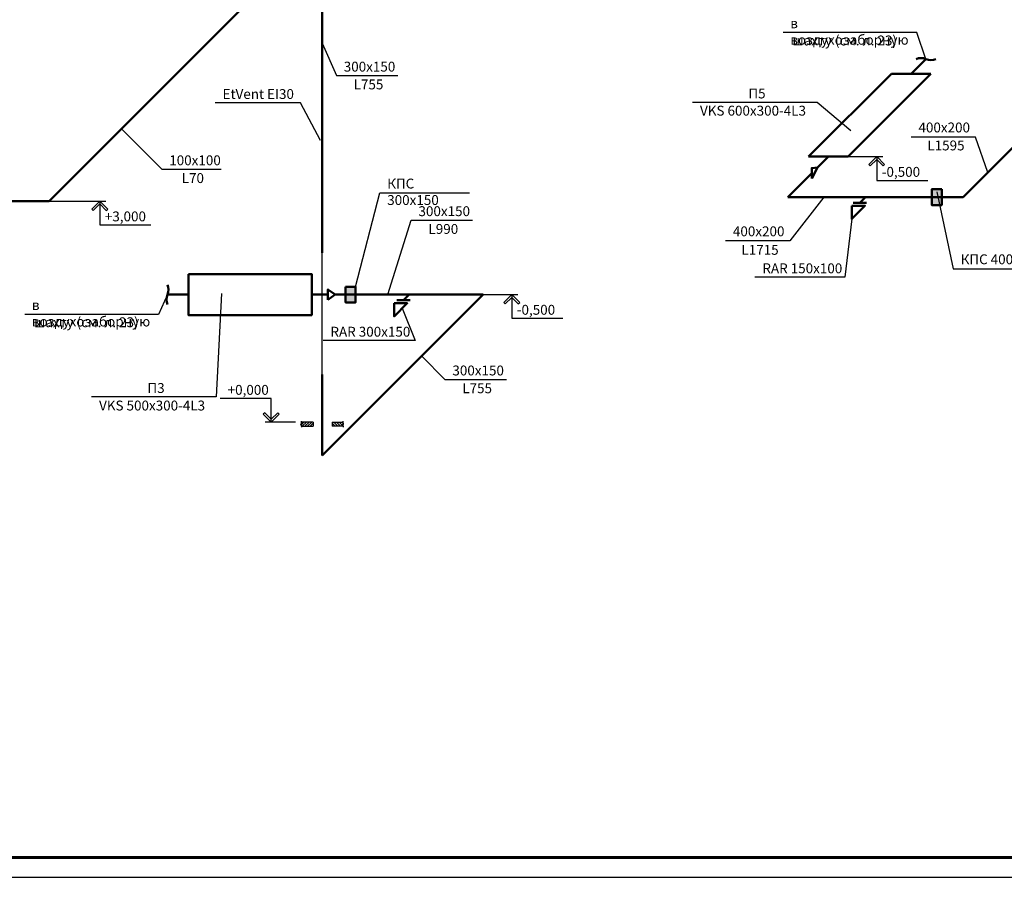
# Model space of a CAD drawing. Units: millimetres. Extents: x -146044 to 535680, y -343495 to 87089.
# Drawn here: x -25432 to -501, y -34195 to -12490 of the extents above; entities that cross this region are included whole.
import ezdxf

# ---------------------------------------------------------------- set-up
doc = ezdxf.new("R2010")
doc.units = ezdxf.units.MM
doc.linetypes.add('ACAD_ISO07W100', pattern=[3, 0, -3])
doc.layers.get('0').update_dxf_attribs({"lineweight": 25})
doc.layers.add('приток', color=244, linetype='Continuous', lineweight=50)
doc.styles.add('GOST 2.304', font='CS_Gost2304.shx')
doc.linetypes.add('ZIGZAG', pattern='A,0.00254,-5.08,[131,ltypeshp.shx,S=5.08,R=0,X=-5.08,Y=0],-10.16,[131,ltypeshp.shx,S=5.08,R=180,X=5.08,Y=0],-5.08', length=20.32254)
doc.linetypes.add('зигзаг', pattern='A,0.00254,-5.08,[131,ltypeshp.shx,S=5.08,R=0,X=-5.08,Y=0],-10.16,[131,ltypeshp.shx,S=5.08,R=180,X=5.08,Y=0],-5.08', length=20.32254)

msp = doc.modelspace()

# ---------------------------------------------------------------- hatches: boundary and pattern name
at = {"layer": 'приток', "ltscale": 100}
for points in [[(-2087.13, -16781.03), (-2087.13, -17181.03), (-2337.13, -17181.03), (-2337.13, -16781.03)], [(-17178.66, -19246.82), (-17178.66, -19646.82), (-16928.66, -19646.82), (-16928.66, -19246.82)]]:
    msp.add_hatch(color=256, dxfattribs=at).paths.add_polyline_path(points)

# ---------------------------------------------------------------- linework, layer by layer
at = {"linetype": 'Continuous', "lineweight": 60, "ltscale": 100, "extrusion": (0, 1, 0), "elevation": -33694.67}
msp.add_lwpolyline([(33836.46, 0), (-47763.54, 0)], dxfattribs=at)
at = {"linetype": 'Continuous', "lineweight": 25, "ltscale": 100, "extrusion": (0, 1, 0), "elevation": -34194.67}
msp.add_lwpolyline([(35836.46, 0), (-48263.54, 0)], dxfattribs=at)
at = {"layer": 'приток', "linetype": 'зигзаг', "lineweight": 25, "ltscale": 25}
for p, q in [((-17770.96, -23520.18), (-17770.96, -9890.76)), ((-17770.96, -23520.18), (-13697.59, -19446.82)), ((-13697.59, -19446.82), (-16928.66, -19446.82))]:
    msp.add_line(p, q, dxfattribs=at)
at = {"layer": 'приток', "ltscale": 100}
for p, q in [((-17770.96, -10166.28), (-24687.53, -17082.85)), ((-17770.96, -18393.03), (-17770.96, -12058.79)), ((-1546.06, -16981.03), (1940.21, -13494.77)), ((-3359.2, -13858.19), (-2359.2, -13858.19)), ((-5235.41, -16234.39), (-4956.86, -15955.84)), ((-5621.23, -16620.22), (-5377.13, -16376.12)), ((-5621.23, -16620.22), (-5982.04, -16981.03)), ((-24687.53, -17082.85), (-29140.59, -17082.85)), ((-5982.04, -16981.03), (-1546.06, -16981.03)), ((-4326.45, -17122.45), (-3993.12, -17122.45)), ((-4018.37, -16981.03), (-4159.79, -17122.45)), ((-18038.1, -19446.82), (-17627.95, -19446.82)), ((-13697.59, -19446.82), (-17770.96, -23520.18)), ((-17444.95, -19446.82), (-13697.59, -19446.82)), ((-15546.03, -19588.24), (-15879.36, -19588.24)), ((-15712.69, -19588.24), (-15571.27, -19446.82)), ((-17770.96, -23520.18), (-17770.96, -21465.21))]:
    msp.add_line(p, q, dxfattribs=at)
at = {"layer": 'приток'}
for p, q in [((-3359.2, -13858.19), (-5456.86, -15955.84)), ((-2359.2, -13858.19), (-4456.86, -15955.84)), ((-4456.86, -15955.84), (-5456.86, -15955.84))]:
    msp.add_line(p, q, dxfattribs=at)
at = {"layer": 'приток', "linetype": 'Continuous', "lineweight": 25, "ltscale": 100}
for p, q in [((-3930.83, -16155.84), (-3730.83, -15955.84)), ((-3895.47, -16191.2), (-3930.83, -16155.84)), ((-3730.83, -16026.56), (-3895.47, -16191.2)), ((-3730.83, -15955.84), (-3730.83, -16026.56)), ((-3530.83, -16155.84), (-3730.83, -15955.84)), ((-3730.83, -15955.84), (-3730.83, -16026.56)), ((-3730.83, -16026.56), (-3566.18, -16191.2)), ((-3566.18, -16191.2), (-3530.83, -16155.84)), ((-23602.73, -17282.85), (-23402.73, -17082.85)), ((-23402.73, -17153.56), (-23567.37, -17318.2)), ((-23402.73, -17082.85), (-23402.73, -17153.56)), ((-23202.73, -17282.85), (-23402.73, -17082.85)), ((-23402.73, -17082.85), (-23402.73, -17153.56)), ((-23402.73, -17153.56), (-23238.08, -17318.2)), ((-23567.37, -17318.2), (-23602.73, -17282.85)), ((-23238.08, -17318.2), (-23202.73, -17282.85)), ((-13171.56, -19646.82), (-12971.56, -19446.82)), ((-13136.21, -19682.17), (-13171.56, -19646.82)), ((-12971.56, -19517.53), (-13136.21, -19682.17)), ((-12971.56, -19446.82), (-12971.56, -19517.53)), ((-12771.56, -19646.82), (-12971.56, -19446.82)), ((-12971.56, -19446.82), (-12971.56, -19517.53)), ((-12971.56, -19517.53), (-12806.92, -19682.17)), ((-12806.92, -19682.17), (-12771.56, -19646.82)), ((-19228.34, -22437.92), (-19263.7, -22473.28)), ((-19263.7, -22473.28), (-19063.7, -22673.28)), ((-19063.7, -22602.57), (-19228.34, -22437.92)), ((-19063.7, -22602.57), (-18899.05, -22437.92)), ((-18863.7, -22473.28), (-19063.7, -22673.28)), ((-19063.7, -22673.28), (-19063.7, -22602.57)), ((-19063.7, -22673.28), (-19063.7, -22602.57)), ((-18899.05, -22437.92), (-18863.7, -22473.28))]:
    msp.add_line(p, q, dxfattribs=at)
at = {"layer": 'приток', "linetype": 'ZIGZAG', "lineweight": 25, "ltscale": 25}
msp.add_line((-2087.13, -16981.03), (-1546.06, -16981.03), dxfattribs=at)
at = {"layer": 'приток', "linetype": 'ACAD_ISO07W100', "ltscale": 100}
msp.add_line((-17770.96, -18393.03), (-17770.96, -21465.21), dxfattribs=at)
at = {"layer": 'приток', "lineweight": 25, "ltscale": 100}
for p, q in [((-18278.08, -22712.21), (-18239.15, -22673.28)), ((-18277.86, -22779.34), (-18171.8, -22673.28)), ((-18210.51, -22779.34), (-18104.45, -22673.28)), ((-18143.16, -22779.34), (-18037.09, -22673.28)), ((-17996.69, -22673.28), (-17996.69, -22779.34)), ((-17521.7, -22673.28), (-17521.7, -22779.34)), ((-17375.23, -22779.34), (-17481.29, -22673.28)), ((-17307.87, -22779.34), (-17413.94, -22673.28)), ((-17245.23, -22774.64), (-17346.59, -22673.28)), ((-18075.81, -22779.34), (-17996.69, -22700.23)), ((-18008.46, -22779.34), (-17996.69, -22767.58)), ((-17442.58, -22779.34), (-17521.7, -22700.23)), ((-17509.93, -22779.34), (-17521.7, -22767.58))]:
    msp.add_line(p, q, dxfattribs=at)
at = {"layer": 'приток', "lineweight": 25, "ltscale": 100, "extrusion": (0, 1, 0)}
for points, elevation in [([(2713.96, 0), (6101.46, 0)], -12816.09), ([(17414.2, 0), (15857.95, 0)], -13902.92), ([(18320.03, 0), (20482.53, 0)], -14595.93), ([(5243.43, 0), (8393.43, 0)], -14581.74), ([(1231.23, 0), (2862.48, 0)], -15461.57), ([(21832.68, 0), (20332.68, 0)], -16273.16), ([(16313.68, 0), (14044.93, 0)], -16874.9), ([(15522, 0), (13965.75, 0)], -17560.82), ([(5929.29, 0), (7560.54, 0)], -18089.74), ([(1794.68, 0), (-549.07, 0)], -18798.08), ([(4538.76, 0), (6813.76, 0)], -19007.37), ([(21915.41, 0), (25302.91, 0)], -19946.75), ([(15419.66, 0), (17750.91, 0)], -20611.72), ([(14663.59, 0), (13107.34, 0)], -21592.61), ([(20459.38, 0), (23609.38, 0)], -22036.7), ([(17996.69, 0), (18296.69, 0)], -22673.28)]:
    msp.add_lwpolyline(points, dxfattribs=dict(at, elevation=elevation))
at = {"layer": 'приток', "lineweight": 25, "ltscale": 100, "extrusion": (0.946582, 0.322462, 0), "elevation": -6701.69}
msp.add_lwpolyline([(-11963.06, 0), (-11256.34, 0)], dxfattribs=at)
at = {"layer": 'приток', "linetype": 'ZIGZAG', "lineweight": 25, "ltscale": 25}
msp.add_lwpolyline([(-1546.06, -16981.03), (1940.21, -13494.77), (1940.21, -12722.83)], dxfattribs=at)
at = {"layer": 'приток', "lineweight": 25, "ltscale": 100}
for points in [[(-17770.96, -13079.89), (-17414.2, -13902.92)], [(-4387.96, -15299.74), (-5243.43, -14581.74)], [(-919.78, -16354.76), (-1231.23, -15461.57)], [(-16928.66, -19246.82), (-16313.68, -16874.9)], [(-15253.49, -21002.71), (-14663.59, -21592.61)]]:
    msp.add_lwpolyline(points, dxfattribs=at)
at = {"layer": 'приток', "ltscale": 100, "extrusion": (0.707107, -0.707107, 0), "elevation": 7777.46}
msp.add_lwpolyline([(-11293.29, 0), (-11820.98, 0)], dxfattribs=at)
at = {"layer": 'приток', "lineweight": 25, "ltscale": 100, "extrusion": (0.884254, 0.467006, 0), "elevation": -23015.95}
msp.add_lwpolyline([(-5430.9, 0), (-4350.95, 0)], dxfattribs=at)
at = {"layer": 'приток', "lineweight": 25, "ltscale": 100, "extrusion": (0.707107, 0.707107, 0), "elevation": -26944.9}
msp.add_lwpolyline([(5377.32, 0), (3931.18, 0)], dxfattribs=at)
at = {"layer": 'приток', "linetype": 'Continuous', "lineweight": 25, "ltscale": 100, "extrusion": (0, 1, 0)}
for points, elevation in [([(4456.86, 0), (3580.83, 0)], -15955.84), ([(3730.83, 0), (2440.83, 0)], -16555.84), ([(24687.53, 0), (23252.73, 0)], -17082.85), ([(23402.73, 0), (22112.73, 0)], -17682.85), ([(13697.59, 0), (12821.56, 0)], -19446.82), ([(12971.56, 0), (11681.56, 0)], -20046.82), ([(19063.7, 0), (20353.7, 0)], -22073.28), ([(18446.69, 0), (19213.7, 0)], -22673.28)]:
    msp.add_lwpolyline(points, dxfattribs=dict(at, elevation=elevation))
at = {"layer": 'приток', "linetype": 'Continuous', "lineweight": 25, "ltscale": 100, "extrusion": (1, 0, 0)}
for points, elevation in [([(-15955.84, 0), (-16555.84, 0)], -3730.83), ([(-17082.85, 0), (-17682.85, 0)], -23402.73), ([(-19446.82, 0), (-20046.82, 0)], -12971.56), ([(-22673.28, 0), (-22073.28, 0)], -19063.7)]:
    msp.add_lwpolyline(points, dxfattribs=dict(at, elevation=elevation))
at = {"layer": 'приток', "ltscale": 100}
for points in [[(-5377.13, -16507.06), (-5235.41, -16234.39), (-5377.13, -16245.18)], [(-2087.13, -16781.03), (-2087.13, -17181.03), (-2337.13, -17181.03), (-2337.13, -16781.03)], [(-21159.84, -18927.19), (-18038.1, -18927.19), (-18038.1, -19966.44), (-21159.84, -19966.44)], [(-17627.95, -19577.76), (-17444.95, -19446.82), (-17627.95, -19315.87)], [(-17178.66, -19246.82), (-17178.66, -19646.82), (-16928.66, -19646.82), (-16928.66, -19246.82)]]:
    msp.add_lwpolyline(points, close=True, dxfattribs=at)
at = {"layer": 'приток', "lineweight": 25, "ltscale": 100, "extrusion": (0.977799, 0.209543, 0), "elevation": -5693.84}
msp.add_lwpolyline([(-16012.47, 0), (-18004.69, 0)], dxfattribs=at)
at = {"layer": 'приток', "lineweight": 25, "ltscale": 100, "extrusion": (0.791903, -0.610647, 0), "elevation": 6351.01}
msp.add_lwpolyline([(-16545.97, 0), (-17946.02, 0)], dxfattribs=at)
at = {"layer": 'приток', "ltscale": 100}
for points in [[(-4365.08, -17199.52), (-4365.08, -17532.86), (-4031.75, -17199.52), (-4365.08, -17199.52)], [(-15951.78, -19665.26), (-15951.78, -19998.6), (-15618.45, -19665.26), (-15951.78, -19665.26)]]:
    msp.add_lwpolyline(points, dxfattribs=at)
at = {"layer": 'приток', "lineweight": 25, "ltscale": 100, "extrusion": (0.954405, -0.298516, 0), "elevation": -9572.08}
msp.add_lwpolyline([(-23369.79, 0), (-21393.69, 0)], dxfattribs=at)
at = {"layer": 'приток', "lineweight": 25, "ltscale": 100, "extrusion": (0.993134, -0.116981, 0), "elevation": -2284.09}
msp.add_lwpolyline([(-17923.11, 0), (-19407.81, 0)], dxfattribs=at)
at = {"layer": 'приток', "lineweight": 25, "ltscale": 100, "extrusion": (0.998535, -0.054117, 0), "elevation": -19236.83}
msp.add_lwpolyline([(-20493.88, 0), (-23111.61, 0)], dxfattribs=at)
at = {"layer": 'приток', "lineweight": 25, "ltscale": 100, "extrusion": (0.909923, -0.414776, 0), "elevation": -11667.9}
msp.add_lwpolyline([(-26690.58, 0), (-27240.01, 0)], dxfattribs=at)
at = {"layer": 'приток', "ltscale": 100, "extrusion": (-1.10308e-13, -1, 0), "elevation": 19446.82}
msp.add_lwpolyline([(-21159.84, 0), (-21687.52, 0)], dxfattribs=at)
at = {"layer": 'приток', "lineweight": 25, "ltscale": 100, "extrusion": (0.928742, 0.370727, 0), "elevation": -21962.21}
msp.add_lwpolyline([(-12545.17, 0), (-13426.48, 0)], dxfattribs=at)
at = {"layer": 'приток', "linetype": 'Continuous', "lineweight": 25, "ltscale": 5, "extrusion": (1, 0, 0)}
for points, elevation in [([(-22673.28, 0), (-22654.53, 0)], -18296.69), ([(-22713.81, 0), (-22673.28, 0)], -18296.69), ([(-22673.28, 0), (-22654.53, 0)], -17245.23), ([(-22713.81, 0), (-22673.28, 0)], -17245.23), ([(-22779.34, 0), (-22738.81, 0)], -18296.69), ([(-22779.34, 0), (-22798.09, 0)], -18296.69), ([(-22779.34, 0), (-22738.81, 0)], -17245.23), ([(-22779.34, 0), (-22798.09, 0)], -17245.23)]:
    msp.add_lwpolyline(points, dxfattribs=dict(at, elevation=elevation))
at = {"layer": 'приток', "lineweight": 25, "ltscale": 100, "extrusion": (-4.2108e-13, -1, 0), "elevation": 22673.28}
msp.add_lwpolyline([(-17521.7, 0), (-17245.23, 0)], dxfattribs=at)
at = {"layer": 'приток', "linetype": 'Continuous', "lineweight": 25, "ltscale": 5, "extrusion": (0.242536, -0.970143, 0)}
for points, elevation in [([(-23288.11, 0), (-23236.57, 0)], 17610.16), ([(-22268.04, 0), (-22216.5, 0)], 17865.18)]:
    msp.add_lwpolyline(points, dxfattribs=dict(at, elevation=elevation))
at = {"layer": 'приток', "linetype": 'Continuous', "lineweight": 25, "ltscale": 5, "extrusion": (-0.242536, -0.970143, 0)}
for points, elevation in [([(-12235.43, 0), (-12261.19, 0)], 26497.49), ([(-12215.72, 0), (-12241.49, 0)], 26473.23), ([(-11215.36, 0), (-11241.12, 0)], 26242.47), ([(-11195.65, 0), (-11221.42, 0)], 26218.22)]:
    msp.add_lwpolyline(points, dxfattribs=dict(at, elevation=elevation))
at = {"layer": 'приток', "lineweight": 25, "ltscale": 100, "extrusion": (1.5522e-12, -1, 0), "elevation": 22779.34}
msp.add_lwpolyline([(-18296.69, 0), (-17996.69, 0)], dxfattribs=at)
at = {"layer": 'приток', "lineweight": 25, "ltscale": 100, "extrusion": (-2.1054e-12, -1, 0), "elevation": 22779.34}
msp.add_lwpolyline([(-17245.23, 0), (-17521.7, 0)], dxfattribs=at)
at = {"layer": 'приток', "linetype": 'Continuous', "ltscale": 100}
for centre, start, end in [((-2611.07, -13785.06), 67.380135, 112.619865), ((-21987.52, -19321.82), 337.380135, 22.619865)]:
    msp.add_arc(centre, 325, start, end, dxfattribs=at)
at = {"layer": 'приток', "linetype": 'Continuous', "ltscale": 100, "extrusion": (0, 0, -1)}
for centre, start, end in [((2361.07, -13185.06), 247.380135, 292.619865), ((21387.52, -19571.82), 337.380135, 22.619865)]:
    msp.add_arc(centre, 325, start, end, dxfattribs=at)

# ---------------------------------------------------------------- texts
at = {"color": 7, "insert": (-97185.9, 72173.22), "char_height": 300, "width": 17500, "attachment_point": 1, "style": 'GOST 2.304'}
msp.add_mtext('\\pi1200,t1200,3900;^I^I^I^I^I1{\\L. Исходные данные. \\P\\pi2400;}Технические решения настоящего проекта соответствуют требованиям экологических, санитарно-гигиенических, противопожарных и других норм, действующих на территории Российской Федерации и обеспечивают безопасную для жизни и здоровья людей эксплуатацию объекта при соблюдении предусмотренных рабочими чертежами мероприятий и правил эксплуатации.\\PРабочие чертежи разработаны на основании задания на проектирование, \\P\\pi1200;выданное заказчиком, технологических планировок и в соответствии с действующими нормами, правилами \\Pи стандартами: \\P\\pi1350,l750,t1200,1350,3900;{\\C256;-  СНиП 41-01-2003  «Отопление, вентиляция и кондиционирование»;\\P\\pt1200,1350,2100;-^IСП 7.13130.2013 «Отопление, вентиляция и кондиционирование. Противопожарные требования»;\\P-^IСНиП 30-06-2009 «Общественные здания и сооружения»;\\P-^IСанПиН 2.1.3.2630-10 «Требования к организациям, осуществляющим медицинскую деятельность»;\\P-^IСНиП 31-05-2003 «Общественные здания административного назначения»;\\P-^IСНиП 21-01-97* «Пожарная безопасность зданий и сооружений»;\\P-^IППБ 01-03 «Правила пожарной безопасности в РФ»;\\P-^IГОСТ 12.1.005-88 «Система стандартов безопасности труда. Общие санитарно гигиенические требования к воздуху рабочей зоны».\\P\\pt1200,1350,3900;\\P^I^I^I^I^I\\L2. Климатические данные.\\P\\lРасчетная температура наружного воздуха для отопления - минус 28%%DC     (параметры Б).\\PРасчетная температура наружного воздуха для вентиляции +22,6 %%DС (параметры А).\\PРасчетная температура наружного воздуха для кондиционирования +26,3 %%DС (параметры Б).\\P\\P\\pi1200,t1200,3900;}^I^I^I^I^I{\\L3. Вентиляция.\\P\\pt1200,1350,3900;\\l\\C256;Проектом предусмотрена общеобменная приточно-вытяжная вентиляция с естественным и механическим побуждением и системы местных отсосов от лабораторного оборудования.\\PВ конференц-зале воздухообмен рассчитан на ассимиляцию теплоизбытков из расчета максимального заполнения людьми;  в административных помещениях воздухообмен принят из расчета 60 м3/час на каждого работника, но не менее однократного; в остальных помещениях воздухообмен принят по кратности, рекомендуемой действующими нормами; данные о расчетных значениях воздухообмена проектируемых помещений поликлиники сведены в таблицу.\\P\\pt1200,3900;Воздухообмен организован по схеме "сверху-вниз-вверх" с использованием приточно-вытяжных настенных решеток типа RAR, универсальных приточно-вытяжных диффузоров DVK, а так же панельных воздухораспределителей. Расход воздуха в системах вентиляции по помещениям регулируется подвижными жалюзи декоративных решеток, на магистральных воздуховодах при помощи дроссель-клапанов.}', dxfattribs=at)
at = {"layer": 'приток', "lineweight": 25, "ltscale": 100, "char_height": 250, "attachment_point": 1, "style": 'GOST 2.304'}
for s, insert, width in [('\\Fcs_gost2304.shx;\\W1.0000000000;\\T1.0000000000;\\o\\lв воздухозаборную', (-5920.43, -12455.74), 3173.7056), ('шахту (см. л. 23)', (-5865.48, -12891.09), 3037.7953), ('\\Fcs_gost2304.shx;\\W1.0000000000;\\T1.0000000000;\\o\\l300х150', (-17226.7, -13552.92), 1310.9835), ('\\Fcs_gost2304.shx;\\W1.0000000000;\\T1.0000000000;\\o\\lL755', (-16976.7, -14002.92), 821.3388), ('\\Fcs_gost2304.shx;\\W1.0000000000;\\T1.0000000000;\\o\\lEtVent EI30', (-20295.03, -14245.93), 1917.2335), ('\\Fcs_gost2304.shx;\\W1.0000000000;\\T1.0000000000;\\o\\lП5', (-6980.93, -14231.74), 465.0888), ('\\Fcs_gost2304.shx;\\W1.0000000000;\\T1.0000000000;\\o\\lVKS 600х300-4L3', (-8205.93, -14667.27), 2921.3388), ('\\Fcs_gost2304.shx;\\W1.0000000000;\\T1.0000000000;\\o\\l400х200', (-2674.98, -15092.21), 1392.2335), ('L1595', (-2449.98, -15547.11), 935.9835), ('\\Fcs_gost2304.shx;\\W1.0000000000;\\T1.0000000000;\\o\\l100х100', (-21645.18, -15923.16), 1254.7335), ('\\Fcs_gost2304.shx;\\W1.0000000000;\\T1.0000000000;\\o\\lL70', (-21329.56, -16373.16), 623.4835), ('\\Fcs_gost2304.shx;\\W1.0000000000;\\T1.0000000000;\\o\\lКПС 300х150', (-16126.18, -16511.96), 2023.4835), ('\\Fcs_gost2304.shx;\\W1.0000000000;\\T1.0000000000;\\o\\l300х150', (-15334.5, -17210.82), 1310.9835), ('\\Fcs_gost2304.shx;\\W1.0000000000;\\T1.0000000000;\\o\\lL990', (-15081.37, -17660.82), 804.7335), ('\\Fcs_gost2304.shx;\\W1.0000000000;\\T1.0000000000;\\o\\l400х200', (-7373.04, -17720.37), 1392.2335), ('L1715', (-7157.41, -18189.74), 960.9835), ('\\Fcs_gost2304.shx;\\W1.0000000000;\\T1.0000000000;\\o\\lКПС 400х200', (-1607.18, -18428.71), 2104.7335), ('\\Fcs_gost2304.shx;\\W1.0000000000;\\T1.0000000000;\\o\\lRAR 150х100', (-6626.26, -18657.37), 2029.7335), ('\\Fcs_gost2304.shx;\\W1.0000000000;\\T1.0000000000;\\o\\lв воздухозаборную', (-25121.88, -19586.39), 3173.7056), ('шахту (см. л. 23)', (-25066.93, -20021.75), 3037.7953), ('\\Fcs_gost2304.shx;\\W1.0000000000;\\T1.0000000000;\\o\\lRAR 300х150', (-17563.41, -20261.72), 2085.9835), ('\\Fcs_gost2304.shx;\\W1.0000000000;\\T1.0000000000;\\o\\l300х150', (-14476.09, -21242.61), 1310.9835), ('\\Fcs_gost2304.shx;\\W1.0000000000;\\T1.0000000000;\\o\\lП3', (-22196.88, -21686.7), 465.0888), ('\\Fcs_gost2304.shx;\\W1.0000000000;\\T1.0000000000;\\o\\lL755', (-14226.09, -21692.61), 821.3388), ('\\Fcs_gost2304.shx;\\W1.0000000000;\\T1.0000000000;\\o\\lVKS 500х300-4L3', (-23421.88, -22129.9), 2921.3388)]:
    msp.add_mtext(s, dxfattribs=dict(at, insert=insert, width=width))
at = {"layer": 'приток', "linetype": 'Continuous', "lineweight": 25, "ltscale": 100, "char_height": 250, "width": 1104.7335, "attachment_point": 1, "style": 'GOST 2.304'}
for s, insert in [('\\Fcs_gost2304.shx;\\W1.0000000000;\\T1.0000000000;\\o\\l-0,500', (-3603.33, -16215.84)), ('\\Fcs_gost2304.shx;\\W1.0000000000;\\T1.0000000000;\\o\\l+3,000', (-23275.23, -17342.85)), ('\\Fcs_gost2304.shx;\\W1.0000000000;\\T1.0000000000;\\o\\l-0,500', (-12844.06, -19706.82)), ('\\Fcs_gost2304.shx;\\W1.0000000000;\\T1.0000000000;\\o\\l+0,000', (-20166.2, -21733.28))]:
    msp.add_mtext(s, dxfattribs=dict(at, insert=insert))

doc.saveas('drawing.dxf')
